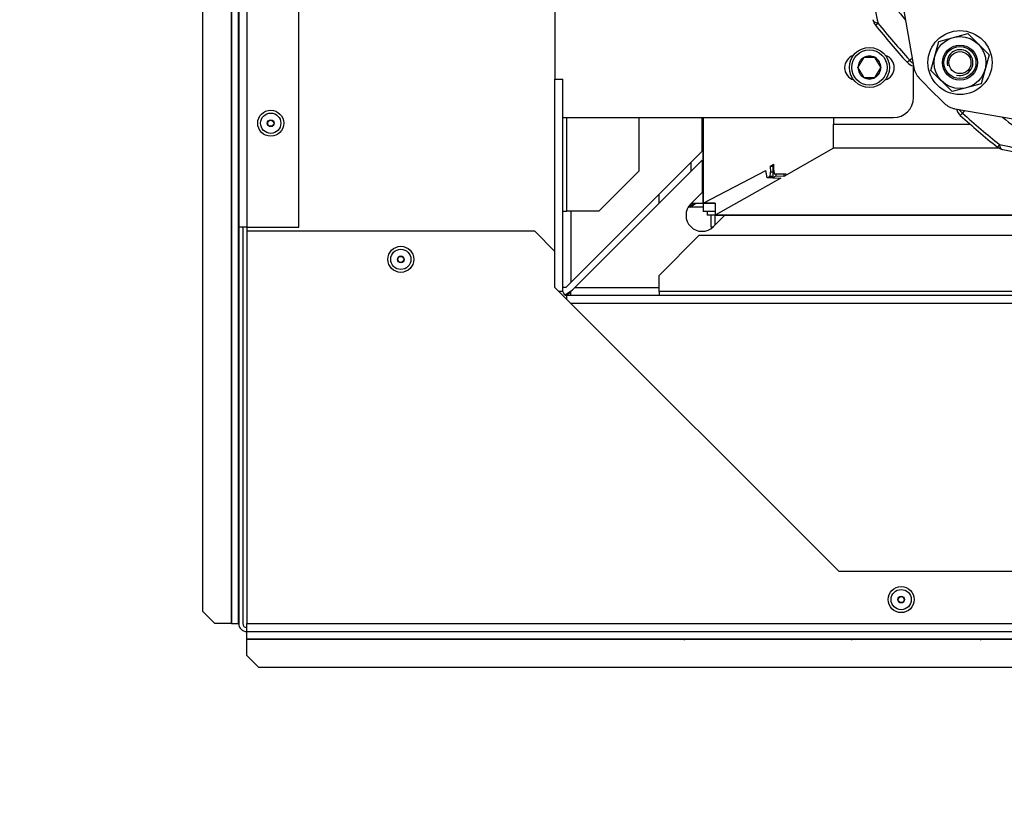
# Model space of a CAD drawing. Units: millimetres. Extents: x -14 to 1755, y -16 to 1486.
# Drawn here: x 717 to 742, y 657 to 677 of the extents above; entities that cross this region are included whole.
import ezdxf
from ezdxf import colors
from ezdxf.entities.mleader import LeaderData, LeaderLine
from ezdxf.math import Vec2, Vec3

# ---------------------------------------------------------------- set-up
doc = ezdxf.new("R2010")
doc.units = ezdxf.units.MM
for name, color, linetype in [('Default', 7, 'Continuous'), ('H03-320', 7, 'Continuous'), ('H03-401', 7, 'Continuous'), ('H03-402', 7, 'Continuous'), ('H03-410', 7, 'Continuous'), ('H49-017', 7, 'Continuous'), ('H49-019', 7, 'Continuous'), ('H49-020', 7, 'Continuous'), ('H49-039', 7, 'Continuous'), ('H49-040', 7, 'Continuous'), ('H49-041', 7, 'Continuous'), ('H49-098L', 7, 'Continuous'), ('NUT_DIN_934_1987', 7, 'Continuous'), ('RIVET_A_DIN_7337', 7, 'Continuous'), ('SCREW_DIN_912_M6', 7, 'Continuous'), ('WASHER_DIN_125_1', 7, 'Continuous')]:
    doc.layers.add(name, color=color, linetype=linetype)

# ---------------------------------------------------------------- blocks, each defined once
blk = doc.blocks.new('SE37')
at = {"layer": 'H03-320', "color": 7, "linetype": 'Continuous'}
for radius, start, end in [(15.703, 212.3978, 237.6022), (15.668, 212.4031, 237.5969), (15.977, 212.3978, 237.6022)]:
    blk.add_arc((754.005, 688.647), radius, start, end, dxfattribs=at)
at = {"layer": 'H03-401', "color": 7, "linetype": 'Continuous'}
for p, q in [((739.242, 678.446), (739.773, 675.437)), ((740.795, 674.414), (743.804, 673.884))]:
    blk.add_line(p, q, dxfattribs=at)
for centre, radius, start, end in [((754.005, 688.647), 16, 214.1144, 235.8856), ((740.265, 675.524), 0.5, 190, 223.6841), ((754.005, 688.647), 19.5, 223.6841, 226.3159), ((740.882, 674.907), 0.5, 226.3159, 260)]:
    blk.add_arc(centre, radius, start, end, dxfattribs=at)
at = {"layer": 'H03-402', "color": 7, "linetype": 'Continuous'}
for radius in [0.4, 0.275]:
    blk.add_circle((740.924, 675.565), radius, dxfattribs=at)
blk.add_arc((740.924, 675.565), 0.323, 255, 195, dxfattribs=at)
at = {"layer": 'H03-410', "color": 7, "linetype": 'Continuous'}
for p, q in [((738.811, 676.502), (738.875, 676.553)), ((739.601, 675.574), (739.662, 675.629)), ((739.662, 675.629), (739.73, 675.677)), ((740.988, 674.304), (740.932, 674.243)), ((741.036, 674.372), (740.988, 674.304)), ((741.911, 673.517), (741.86, 673.452))]:
    blk.add_line(p, q, dxfattribs=at)
for centre, radius, start, end in [((1132.982, 758.242), 402.483, 191.51597, 191.71025), ((754.005, 688.647), 18.789, 214.9265, 219.7641), ((739.045, 676.689), 0.3, 191.446, 218.6364), ((754.005, 688.647), 19.452, 218.6364, 222.2259), ((754.005, 688.647), 19.369, 218.6364, 222.2259), ((739.823, 675.776), 0.3, 222.2259, 258.3101), ((741.134, 674.465), 0.3, 191.2115, 227.7741), ((754.005, 688.647), 19.452, 227.7741, 231.3636), ((754.005, 688.647), 19.369, 227.7741, 231.3636), ((754.005, 688.647), 18.789, 230.2359, 235.0735), ((823.6, 1067.623), 402.483, 258.28975, 258.48403), ((742.047, 673.687), 0.3, 231.3636, 258.554), ((829.174, 1103.914), 439.261, 258.55262, 258.72897)]:
    blk.add_arc(centre, radius, start, end, dxfattribs=at)
for centre, major_axis, ratio, start_param, end_param in [((739.045, 676.689), (0.294, 0.06), 0.433846, 3.083473, 3.141593), ((739.045, 676.689), (0.294, 0.06), 0.433846, 3.141593, 4.011084), ((739.823, 675.776), (-0.173, 0.245), 0.72279, 1.659431, 2.082102), ((741.134, 674.465), (0.245, -0.173), 0.72279, 4.201083, 4.623755), ((742.047, 673.687), (0.06, 0.294), 0.433846, 2.272102, 3.141593), ((742.047, 673.687), (0.06, 0.294), 0.433846, 3.141593, 3.199713)]:
    blk.add_ellipse(centre, major_axis=major_axis, ratio=ratio, start_param=start_param, end_param=end_param, dxfattribs=at)
at = {"layer": 'H49-017', "color": 7, "linetype": 'Continuous'}
for p, q in [((737.762, 674.191), (737.762, 674.023)), ((737.762, 673.425), (737.762, 674.023)), ((737.762, 674.023), (741.179, 674.023)), ((737.762, 673.425), (736.523, 672.723)), ((741.901, 673.425), (737.762, 673.425)), ((736.271, 672.994), (736.249, 672.982)), ((736.249, 672.982), (736.249, 672.683)), ((736.326, 672.783), (736.326, 672.726)), ((736.523, 672.783), (736.523, 672.723)), ((736.447, 672.68), (734.808, 671.752)), ((736.326, 672.726), (736.249, 672.683)), ((736.249, 672.683), (736.447, 672.68)), ((736.523, 672.723), (736.326, 672.726)), ((734.805, 672.05), (734.805, 671.75)), ((734.808, 672.049), (734.808, 671.752)), ((734.505, 671.95), (734.134, 671.95)), ((734.605, 671.847), (734.605, 671.75)), ((734.805, 671.75), (734.605, 671.75)), ((734.705, 671.45), (734.705, 671.75)), ((734.805, 671.509), (734.805, 671.75)), ((747.801, 671.75), (734.805, 671.75)), ((734.805, 671.75), (734.805, 671.75)), ((734.808, 671.752), (747.794, 671.752)), ((734.745, 671.45), (734.705, 671.45))]:
    blk.add_line(p, q, dxfattribs=at)
blk.add_arc((734.801, 671.761), 0.0116, 291.8668, 308.6732, dxfattribs=at)
at = {"layer": 'H49-019', "color": 7, "linetype": 'Continuous'}
for p, q in [((734.48, 673.35), (734.48, 674.191)), ((731.205, 670.075), (734.48, 673.35)), ((734.48, 673.125), (731.305, 669.95)), ((734.48, 673.125), (734.48, 672.316)), ((734.197, 672.033), (734.48, 672.316)), ((731.205, 671.85), (731.205, 670.075)), ((735.046, 671.75), (734.763, 671.467)), ((731.08, 669.95), (731.205, 670.075)), ((731.08, 669.95), (731.005, 669.95)), ((731.305, 669.95), (731.205, 669.85)), ((731.205, 669.75), (731.205, 669.85)), ((731.305, 669.95), (733.405, 669.95))]:
    blk.add_line(p, q, dxfattribs=at)
blk.add_arc((734.48, 671.75), 0.4, 135, 315, dxfattribs=at)
at = {"layer": 'H49-020', "color": 7, "linetype": 'Continuous'}
for p, q in [((734.505, 672.047), (734.505, 674.191)), ((734.512, 674.191), (734.512, 672.05)), ((734.205, 672.85), (734.205, 673.075)), ((736.185, 672.979), (736.271, 673.024)), ((736.273, 672.874), (736.271, 673.024)), ((734.512, 672.05), (736.077, 672.872)), ((736.111, 672.689), (736.077, 672.872)), ((736.185, 672.979), (736.187, 672.829)), ((736.185, 672.979), (736.249, 672.979)), ((736.249, 672.829), (736.187, 672.829)), ((736.289, 672.783), (736.585, 672.783)), ((736.173, 672.722), (736.111, 672.689)), ((736.249, 672.689), (736.111, 672.689)), ((736.249, 672.722), (736.173, 672.722)), ((733.405, 672.05), (733.405, 672.275)), ((734.505, 672.047), (734.211, 672.047)), ((734.507, 672.047), (734.505, 672.047)), ((734.505, 672.047), (734.505, 671.847)), ((734.512, 672.05), (734.507, 672.047)), ((734.806, 672.047), (734.507, 672.047)), ((734.809, 672.05), (734.512, 672.05)), ((734.809, 672.05), (734.806, 672.047)), ((734.805, 671.847), (734.505, 671.847))]:
    blk.add_line(p, q, dxfattribs=at)
for centre, start_param, end_param in [((736.172, 672.821), 3.223623, 4.794419), ((736.289, 672.883), 1.652827, 3.141593)]:
    blk.add_ellipse(centre, major_axis=(0, 0.1), ratio=0.156434, start_param=start_param, end_param=end_param, dxfattribs=at)
at = {"layer": 'H49-039', "color": 7, "linetype": 'Continuous'}
for p, q in [((734.139, 671.95), (734.275, 672.047)), ((734.178, 671.95), (734.315, 672.047)), ((731.062, 669.76), (731.244, 669.889)), ((731.089, 669.751), (731.205, 669.833))]:
    blk.add_line(p, q, dxfattribs=at)
at = {"layer": 'H49-040', "color": 7, "linetype": 'Continuous'}
for p, q in [((722.905, 698.65), (722.905, 671.45)), ((723.105, 698.65), (723.105, 671.45)), ((724.405, 671.45), (724.405, 698.15)), ((722.713, 697.443), (722.713, 661.55)), ((722.725, 697.443), (722.725, 661.55)), ((722.899, 661.55), (722.899, 697.359)), ((722.005, 661.85), (722.005, 696.55)), ((723.105, 671.45), (722.905, 671.45)), ((722.905, 671.45), (722.905, 661.55)), ((723.005, 671.45), (723.005, 661.55)), ((723.105, 671.45), (724.405, 671.45)), ((723.105, 671.35), (723.105, 661.55)), ((730.305, 671.35), (723.105, 671.35)), ((730.805, 670.85), (730.305, 671.35)), ((730.805, 669.95), (730.805, 670.85)), ((737.905, 662.85), (730.805, 669.95)), ((770.105, 662.85), (737.905, 662.85)), ((722.005, 661.85), (722.305, 661.55)), ((722.713, 661.55), (722.305, 661.55)), ((722.725, 661.55), (722.713, 661.55)), ((722.725, 661.55), (722.899, 661.55)), ((722.899, 661.55), (722.905, 661.55)), ((723.105, 661.35), (723.105, 661.55)), ((723.105, 661.55), (784.905, 661.55)), ((723.105, 661.35), (784.905, 661.35)), ((723.105, 661.344), (723.105, 661.35)), ((784.905, 661.344), (723.105, 661.344)), ((723.105, 661.17), (723.105, 661.344)), ((723.105, 661.17), (784.905, 661.17)), ((723.105, 661.158), (723.105, 661.17)), ((723.105, 660.75), (723.105, 661.158)), ((723.105, 661.158), (784.905, 661.158)), ((734.115, 661.15), (734.051, 661.15)), ((734.115, 661.15), (734.115, 661.158)), ((738.145, 661.15), (734.115, 661.15)), ((738.145, 661.15), (738.145, 661.158)), ((738.209, 661.15), (738.145, 661.15)), ((741.515, 661.15), (741.451, 661.15)), ((741.515, 661.15), (741.515, 661.158)), ((742.095, 661.15), (741.515, 661.15)), ((723.105, 660.75), (723.405, 660.45)), ((784.605, 660.45), (723.405, 660.45))]:
    blk.add_line(p, q, dxfattribs=at)
for centre, radius, start, end in [((723.105, 661.55), 0.2, 180, 270), ((723.105, 661.55), 0.1, 180, 270), ((734.051, 661.3), 0.15, 251.2031, 270), ((738.209, 661.3), 0.15, 270, 288.7969), ((741.451, 661.3), 0.15, 251.2031, 270)]:
    blk.add_arc(centre, radius, start, end, dxfattribs=at)
at = {"layer": 'H49-041', "color": 7, "linetype": 'Continuous'}
for p, q in [((730.805, 690.382), (730.805, 675.15)), ((730.805, 670.85), (730.805, 675.15)), ((730.805, 675.15), (731.005, 675.15)), ((731.005, 669.85), (731.005, 675.15)), ((731.105, 671.85), (731.105, 674.191)), ((732.905, 674.191), (732.905, 672.85)), ((731.905, 671.85), (732.905, 672.85)), ((731.005, 671.85), (731.105, 671.85)), ((731.905, 671.85), (731.105, 671.85)), ((723.105, 671.45), (723.105, 671.35)), ((734.405, 671.25), (733.405, 670.25)), ((734.405, 671.25), (743.505, 671.25)), ((733.405, 669.85), (733.405, 670.25)), ((731.005, 669.85), (730.905, 669.85)), ((733.405, 669.85), (733.405, 669.75)), ((774.605, 669.85), (733.405, 669.85)), ((776.905, 669.75), (731.105, 669.75)), ((731.105, 669.65), (731.105, 669.75)), ((776.805, 669.55), (731.205, 669.55))]:
    blk.add_line(p, q, dxfattribs=at)
blk.add_arc((731.105, 669.85), 0.1, 180, 270, dxfattribs=at)
at = {"layer": 'H49-098L', "color": 7, "linetype": 'Continuous'}
for p, q in [((739.762, 674.691), (739.762, 675.482)), ((731.005, 674.191), (739.262, 674.191))]:
    blk.add_line(p, q, dxfattribs=at)
for centre, radius, start, end in [((738.362, 675.441), 0.32, 107.8471, 252.9354), ((738.962, 675.441), 0.32, 287.0646, 72.1529), ((739.262, 674.691), 0.5, 270, 0)]:
    blk.add_arc(centre, radius, start, end, dxfattribs=at)
at = {"layer": 'NUT_DIN_934_1987', "color": 7, "linetype": 'Continuous'}
for p, q in [((740.393, 676.096), (741.118, 676.29)), ((741.118, 676.29), (741.649, 675.76)), ((740.199, 675.371), (740.393, 676.096)), ((741.649, 675.76), (741.454, 675.035)), ((740.729, 674.84), (740.199, 675.371)), ((741.454, 675.035), (740.729, 674.84))]:
    blk.add_line(p, q, dxfattribs=at)
for radius in [0.649, 0.438]:
    blk.add_circle((740.924, 675.565), radius, dxfattribs=at)
at = {"layer": 'RIVET_A_DIN_7337', "color": 7, "linetype": 'Continuous'}
for centre, radius in [((723.705, 674.05), 0.325), ((723.705, 674.05), 0.253), ((723.705, 674.05), 0.085), ((723.705, 674.05), 0.075), ((726.955, 670.65), 0.325), ((726.955, 670.65), 0.253), ((726.955, 670.65), 0.085), ((726.955, 670.65), 0.075), ((739.455, 662.15), 0.325), ((739.455, 662.15), 0.253), ((739.455, 662.15), 0.085), ((739.455, 662.15), 0.075)]:
    blk.add_circle(centre, radius, dxfattribs=at)
at = {"layer": 'SCREW_DIN_912_M6', "color": 7, "linetype": 'Continuous'}
for p, q in [((738.515, 675.688), (738.376, 675.448)), ((738.515, 675.688), (738.518, 675.693)), ((738.518, 675.693), (738.523, 675.693)), ((738.801, 675.693), (738.523, 675.693)), ((738.801, 675.693), (738.807, 675.693)), ((738.807, 675.693), (738.809, 675.688)), ((738.948, 675.448), (738.809, 675.688)), ((738.374, 675.443), (738.376, 675.448)), ((738.376, 675.438), (738.374, 675.443)), ((738.376, 675.438), (738.515, 675.198)), ((738.809, 675.198), (738.948, 675.438)), ((738.948, 675.448), (738.951, 675.443)), ((738.951, 675.443), (738.948, 675.438)), ((738.518, 675.193), (738.515, 675.198)), ((738.523, 675.193), (738.518, 675.193)), ((738.523, 675.193), (738.801, 675.193)), ((738.807, 675.193), (738.801, 675.193)), ((738.809, 675.198), (738.807, 675.193))]:
    blk.add_line(p, q, dxfattribs=at)
for radius in [0.5, 0.44]:
    blk.add_circle((738.662, 675.443), radius, dxfattribs=at)
for start, end in [(60.9417, 119.0583), (120.9417, 179.0583), (0.9417, 59.0583), (180.9417, 239.0583), (300.9417, 359.0583), (240.9417, 299.0583)]:
    blk.add_arc((738.662, 675.443), 0.286, start, end, dxfattribs=at)
at = {"layer": 'WASHER_DIN_125_1', "color": 7, "linetype": 'Continuous'}
blk.add_circle((740.924, 675.565), 0.8, dxfattribs=at)
blk = doc.blocks.new('_Dot')
at = {"color": 0, "linetype": 'ByBlock', "lineweight": -2}
blk.add_line((-0.5, 0), (-1, 0), dxfattribs=at)
at = {"color": 0, "linetype": 'ByBlock', "const_width": 0.5}
blk.add_lwpolyline([(-0.25, 0, 1), (0.25, 0, 1)], format="xyb", close=True, dxfattribs=at)

msp = doc.modelspace()

# ---------------------------------------------------------------- block references
at = {"layer": 'Default'}
msp.add_blockref('SE37', (0, 0), dxfattribs=at)

# ---------------------------------------------------------------- leaders
at = {"layer": 'Default', "color": 7, "linetype": 'Continuous'}
ml = msp.add_multileader_mtext('Standard', dxfattribs=at)
ml.set_content('{\\pxsm0.9;\\fSolid Edge ISO CE|b0||i0||c0|p34;\\W1.;UKA 35/60/35/50S - TL ND - STAVĚCÍ RÁM ČERNÝ- 70mm - 5S\\P}', color=256)
ml.set_leader_properties()
ml.set_arrow_properties(name='DOT')
ml.build(insert=Vec2(0, 0))
ml.multileader.update_dxf_attribs({"leader_type": 0, "dogleg_length": 0, "arrow_head_size": 7.5})
ctx = ml.context
ctx.base_point, ctx.char_height, ctx.arrow_head_size, ctx.landing_gap_size = Vec3(610.7694, 1172.2068), 7.5, 7.5, 2.625
ctx.text_align_type = 2
notes = []
notes.append((ctx, [(0, (0, 0, 0), (0, 0), (1, 0), 1, [])]))
ctx.mtext.insert, ctx.mtext.alignment = Vec3(832.0795, 1175.9944), 3
ml = msp.add_multileader_mtext('Standard', dxfattribs=at)
ml.set_content('{\\pxsm0.9;\\fSolid Edge ISO CE|b0||i0||c0|p34;\\W1.;UKA 35/60/35/50S - TL ND - PRSTENCE\\P}', color=256)
ml.set_leader_properties()
ml.set_arrow_properties(name='DOT')
ml.build(insert=Vec2(0, 0))
ml.multileader.update_dxf_attribs({"leader_type": 0, "dogleg_length": 0, "arrow_head_size": 7.5})
ctx = ml.context
ctx.base_point, ctx.char_height, ctx.arrow_head_size, ctx.landing_gap_size = Vec3(692.4172, 875.2068), 7.5, 7.5, 2.625
ctx.text_align_type = 2
notes.append((ctx, [(0, (0, 0, 0), (0, 0), (1, 0), 1, [])]))
ctx.mtext.insert, ctx.mtext.alignment = Vec3(831.3424, 878.9944), 3
for ctx, leaders in notes:
    for number, flags, end, landing, length, lines in leaders:
        leader = LeaderData()
        leader.index, (leader.has_last_leader_line, leader.has_dogleg_vector, leader.attachment_direction) = number, flags
        leader.last_leader_point, leader.dogleg_vector, leader.dogleg_length = Vec3(end), Vec3(landing), length
        for number, points, colour, breaks in lines:
            line = LeaderLine()
            line.index, line.vertices, line.color, line.breaks = number, Vec3.list(points), colors.encode_raw_color(colour), breaks
            leader.lines.append(line)
        ctx.leaders.append(leader)

doc.saveas('drawing.dxf')
